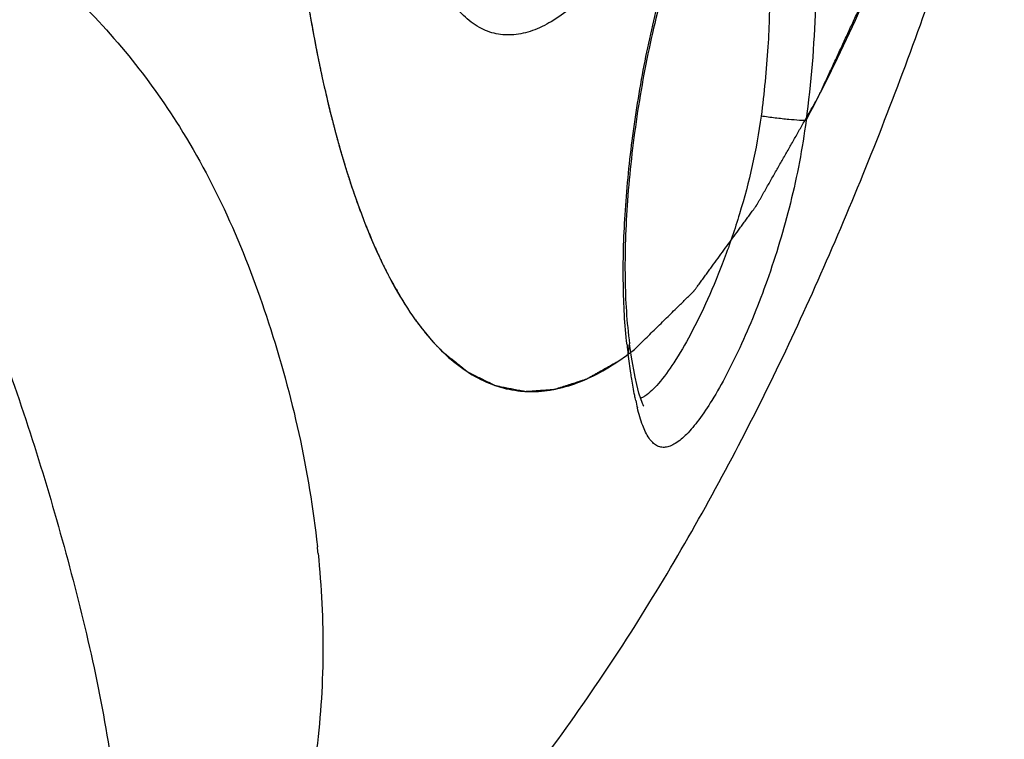
# Model space of a CAD drawing. Units: inches. Extents: x 0 to 160, y 0 to 100.
# Drawn here: x 23 to 24, y 8 to 8 of the extents above; entities that cross this region are included whole.
import ezdxf

# ---------------------------------------------------------------- set-up
doc = ezdxf.new("R2010")
doc.units = ezdxf.units.IN
doc.header["$MEASUREMENT"] = 0
doc.layers.add('03___PRT_ALL_CURVES', color=7, linetype='Continuous')
doc.layers.add('06___PRT_ALL_SURFS', color=7, linetype='Continuous')

msp = doc.modelspace()

# ---------------------------------------------------------------- linework, layer by layer
at = {"color": 7, "linetype": 'Continuous'}
for p, q in [((23.53238497553477, 7.756561515447601), (23.53311608931901, 7.76205242720377)), ((23.53415138605462, 7.755003434837334), (23.53311363972054, 7.762070219298465)), ((23.53604270033404, 7.744296596415978), (23.53415138605462, 7.755003434837334)), ((23.53687469957069, 7.740451903664024), (23.53604270033404, 7.744296596415978)), ((23.53805243396866, 7.735853558349362), (23.53688476587806, 7.740410060329367)), ((23.5399170824173, 7.730459785141164), (23.53805243396866, 7.735853558349362)), ((23.54065489827528, 7.729006809381161), (23.5399170824173, 7.730459785141164)), ((23.54015489055902, 7.729557959809853), (23.54065489827528, 7.729006809381161))]:
    msp.add_line(p, q, dxfattribs=at)
for centre, radius, start, end in [((23.50951557819619, 7.835475721605206), 0.1082425172795263, 223.2124651303068, 225.3897076239025), ((23.75602044411764, 7.787557661955788), 0.2257733016771626, 186.6255240514157, 187.8909897273276), ((23.66874301579512, 7.760233964995194), 0.1353619676771637, 192.0286643790526, 193.718632271797), ((22.84342477459424, 7.597998458936189), 0.5274042664842455, 5.769351674953075, 6.158583327579508)]:
    msp.add_arc(centre, radius, start, end, dxfattribs=at)
for points, knots in [([(23.73151321284215, 8.523451577562327), (23.72214760376002, 8.479558751337635), (23.70205487148789, 8.394636206798594), (23.67256032351972, 8.291537632763237), (23.64700926218094, 8.21434492018804), (23.62756587110627, 8.160903497616772), (23.60755486801983, 8.111188537475272), (23.5871124775783, 8.065727595053858), (23.56634706993711, 8.0251701015072), (23.54543003240153, 7.990223167168068), (23.52462796273241, 7.961694775223322), (23.50662399588575, 7.942970559306076), (23.49219316915307, 7.932661158447871), (23.48209605846452, 7.927713354223187), (23.47212502588965, 7.925342084188259), (23.46235716547173, 7.925801867731451), (23.45304685188123, 7.929363816924223), (23.44445772231458, 7.936000649684019), (23.43666330505832, 7.945596666467708), (23.43231656363761, 7.953270524932549), (23.43022991228347, 7.957521561715538)], [0, 0, 0, 0, 0.1861940792, 0.3619010998, 0.4446769842, 0.5234849476, 0.5977882674, 0.666959318, 0.7302050612000001, 0.7867247240999999, 0.8357342533, 0.8764949614, 0.8937568928, 0.9090784538, 0.9228606504000001, 0.9358367808, 0.9490276934999999, 0.9635554339, 0.980353974, 1, 1, 1, 1]), ([(22.89841753314951, 8.1442079522744), (22.94443145761008, 8.1241224249911), (23.01069841336241, 8.093720976333742), (23.09349175088548, 8.049753320743065), (23.162065005941, 8.00897103795566), (23.22183548629138, 7.965578673184126), (23.26817194563748, 7.915787825471369), (23.28657461966097, 7.890111942101129), (23.29473937030318, 7.877082976109222)], [0, 0, 0, 0, 0.3108325474, 0.4510715877000001, 0.5800626621, 0.8050148789, 0.904807107, 1, 1, 1, 1]), ([(23.62651958655871, 7.88038409529824), (23.63581512299945, 7.897808470825538), (23.65403682628286, 7.935192516211345), (23.68911212361829, 8.018675797746681), (23.71181515133023, 8.085826758904176), (23.72597823520456, 8.13270251466426)], [0, 0, 0, 0, 0.2181626956, 0.4590494643, 1, 1, 1, 1]), ([(22.87976837286234, 8.123394312136469), (22.90854455290511, 8.110510091506939), (22.96155721242096, 8.082906701554265), (23.03040588246469, 8.033673854471516), (23.07620182497587, 7.988211848703457), (23.10526402469688, 7.951075637794446), (23.1294489551062, 7.915083348192155), (23.15486658335405, 7.869356448593379), (23.17998590936597, 7.813441723081695), (23.20154009133395, 7.757346601239504), (23.22054580513733, 7.700982421491489), (23.23686742265701, 7.644185013624764), (23.25085832678334, 7.587203895995543), (23.26100146400742, 7.529964653439919), (23.26478964149166, 7.472605435581926), (23.26002372406649, 7.424973504514554), (23.24910609200353, 7.388344543255215), (23.23686257729489, 7.361598635916806), (23.22026348861411, 7.335997090703557), (23.19123100794852, 7.302810578266389), (23.16367977413731, 7.282243586428621), (23.1436345392319, 7.270379638006915)], [0, 0, 0, 0, 0.09071397630000001, 0.1713783246, 0.2426417311, 0.2754651272, 0.306935284, 0.3673218821, 0.4257139689, 0.4831716740999999, 0.5401637299000001, 0.5968000117, 0.6531517812, 0.7089246192, 0.7638354415999999, 0.8181363753, 0.8455165607999999, 0.8734805374, 0.9024795476, 0.9329820518999999, 1, 1, 1, 1]), ([(23.53175497734239, 7.761508013920746), (23.53051633829884, 7.77214093160498), (23.52929451280644, 7.795110653826185), (23.53033388417654, 7.831256818255014), (23.5340817931926, 7.869949670397062), (23.54034246641342, 7.909014111164169), (23.54875924820018, 7.946265799628662), (23.55885037120035, 7.979611719192206), (23.56862291103127, 8.003893116766875), (23.57706348165695, 8.01977586833388), (23.58138917309381, 8.026413862381077), (23.58358876521626, 8.029343434278843)], [0, 0, 0, 0, 0.1160208331, 0.248799822, 0.3916355689, 0.5370319114, 0.6773280824, 0.805219585, 0.9143274737, 0.9602952432999999, 1, 1, 1, 1]), ([(23.58718150146407, 8.027130555991306), (23.58722331566489, 8.027127493971847), (23.58687936704311, 8.026926104389048), (23.58670390038125, 8.026763306018864), (23.58597489500764, 8.026246108759068), (23.5852041554642, 8.025587466313908), (23.58419459908666, 8.024653665144314), (23.58308309556625, 8.023470872510615), (23.58185652376389, 8.022025072400965), (23.58000816240903, 8.019646947991049), (23.57755067720038, 8.016090588050673), (23.5745508427278, 8.011136044168296), (23.57145372456282, 8.00537104303882), (23.56830460088142, 7.998862635959512), (23.56515013952296, 7.991662657471778), (23.56085925572435, 7.980901053042061), (23.55571862288954, 7.96610129444386), (23.55009774449147, 7.946937596841479), (23.54499793965689, 7.926322230455725), (23.54053839254695, 7.904693586200182), (23.53681587639741, 7.882498311475018), (23.533904573748, 7.860189961479108), (23.53125188775149, 7.831571185286947), (23.53008414197186, 7.798846153609219), (23.53152888855922, 7.773494497853306), (23.53311276441283, 7.762076610467801)], [0, 0, 0, 0, 0.0004557926, 0.0021164851, 0.004919485, 0.0088038336, 0.0137215504, 0.0196381613, 0.0265148845, 0.0343010621, 0.0523847518, 0.0734648477, 0.0972388106, 0.1235023578, 0.1520472324, 0.1826761073, 0.2494331726, 0.3222764134, 0.3997171998, 0.4802399651, 0.5622966983, 0.6443247392, 0.7247613633, 0.8746839367, 1, 1, 1, 1]), ([(23.60047778009059, 8.005726410188316), (23.60155242195262, 8.002264707195963), (23.60340896551926, 7.99466531195182), (23.60617124264965, 7.977230481372743), (23.60763510814897, 7.951833702955327), (23.60669339092485, 7.918362891404712), (23.60434711560239, 7.894829779999299), (23.60273753231078, 7.882674991369157)], [0, 0, 0, 0, 0.08783560060000001, 0.1891942846, 0.4274616563, 0.7028852241, 1, 1, 1, 1]), ([(23.62954838481048, 7.99138572047147), (23.63048810127904, 7.983384932419966), (23.63165934417677, 7.966296925825617), (23.6316570809565, 7.929192001699874), (23.62914303068439, 7.900195066825717), (23.62651958655871, 7.88038409529824)], [0, 0, 0, 0, 0.2172001011, 0.4611935077000001, 1, 1, 1, 1]), ([(23.35940431594437, 7.964519986550357), (23.36268727309445, 7.941612743967625), (23.37017850907498, 7.899252488542032), (23.38589464265689, 7.841830628936322), (23.40495956646075, 7.796019016889176), (23.42157261235818, 7.770993833298661), (23.4306263011965, 7.761361454947718)], [0, 0, 0, 0, 0.3186358485, 0.5916576494, 0.8179804518000001, 1, 1, 1, 1]), ([(23.62651958233411, 7.880384052680228), (23.62463918850764, 7.865647405188128), (23.61908951804318, 7.836957365089319), (23.60693921950016, 7.796721758439588), (23.59286231722828, 7.761797744920358), (23.58027636432664, 7.737296235735329), (23.57031612179136, 7.722269101424416), (23.56392288788967, 7.7144913108136), (23.55868237294882, 7.709862593668248), (23.55471715474752, 7.707808799833828), (23.55209279976381, 7.70712319555011), (23.54959138653132, 7.707214869420085), (23.54726930113767, 7.708112409309678), (23.5451719117834, 7.709767185341178), (23.54243646143252, 7.713176075802465), (23.5395998074525, 7.719395814876833), (23.53802084278752, 7.724949198333405), (23.53724264753939, 7.728132322632945)], [0, 0, 0, 0, 0.2017931639, 0.3958686773, 0.5700971213, 0.7126905509, 0.769107421, 0.8146148578, 0.8492893351999999, 0.8630359301999999, 0.8749251495999999, 0.8857323498, 0.8964700070999999, 0.9081627878, 0.9216062201, 0.9554897809999999, 1, 1, 1, 1]), ([(23.60273753231078, 7.882674991369157), (23.60041267212611, 7.865130645015114), (23.59456692670821, 7.83955371050294), (23.58367859816528, 7.807510362377315), (23.57491961700336, 7.786202931747056), (23.56598544566143, 7.767818759503342), (23.55735307665756, 7.752856192672397), (23.54943797711414, 7.741778509046043), (23.54387254227524, 7.736111768830114), (23.54114518217258, 7.734324633006935)], [0, 0, 0, 0, 0.3256972033, 0.4800487703, 0.6226975032000001, 0.7493137337000001, 0.8560563067, 0.9399916824, 1, 1, 1, 1]), ([(23.62651958233047, 7.88038405267659), (23.62538406635369, 7.880284035148605), (23.62232638722773, 7.880445354290231), (23.61690770834204, 7.880867402101529), (23.61011657992523, 7.88164449868006), (23.60523809540948, 7.882303554381423), (23.60273753233807, 7.882674991519224)], [0, 0, 0, 0, 0.1430100389, 0.3823391112, 0.6828446353000001, 1, 1, 1, 1]), ([(23.29473937030318, 7.877082976109222), (23.30476160839382, 7.861089909696119), (23.32255206914917, 7.827201208423929), (23.35027514270016, 7.753605931734882), (23.36344509057446, 7.694803408573961), (23.36778527099952, 7.654578756916152)], [0, 0, 0, 0, 0.240200112, 0.4851061528, 1, 1, 1, 1]), ([(23.43349892064518, 7.758417884093859), (23.44002925143715, 7.751978914959608), (23.45098338559066, 7.743711063503241), (23.46758362109787, 7.737865510432556), (23.48012991828702, 7.736302244813913), (23.49301503969647, 7.737449656010966), (23.50615428009834, 7.741266196837813), (23.51949688929537, 7.747679031412616), (23.52807285569244, 7.753359862101632), (23.53238497507456, 7.756561521286557)], [0, 0, 0, 0, 0.251503384, 0.3664177605, 0.479512142, 0.595497462, 0.7187312826000001, 0.8527122064, 1, 1, 1, 1]), ([(23.53426513103906, 7.743380961664542), (23.53409826386971, 7.744423418247123), (23.53341899627932, 7.748809285266788), (23.53281712789769, 7.753206867322177), (23.53238497553477, 7.756561515447601)], [0, 0, 0, 0, 0.237878435, 1, 1, 1, 1]), ([(23.53635312821618, 7.732024392853845), (23.53616402394866, 7.732908167668455), (23.53539085859822, 7.736679099633392), (23.53473068608648, 7.740472534959252), (23.53426513103906, 7.743380961664542)], [0, 0, 0, 0, 0.234794897, 1, 1, 1, 1]), ([(23.54114518217258, 7.734324633006935), (23.54097085261739, 7.73421040144828), (23.54030184042105, 7.733787192314111), (23.53960375746803, 7.733408568888507), (23.53907337859047, 7.733165901947785)], [0, 0, 0, 0, 0.2632655245, 1, 1, 1, 1]), ([(23.36815753960647, 7.651015301825709), (23.36994172836941, 7.633355481050302), (23.3717399525037, 7.597541154676463), (23.36811829025984, 7.543473328762474), (23.35694460420811, 7.489548856002756), (23.33724902688547, 7.437125367215657), (23.30880847753153, 7.387476475464126), (23.27154742061404, 7.341822324443882), (23.22571827890144, 7.3011514400973), (23.19069122677567, 7.2784589552152), (23.17207799069249, 7.268114614987525)], [0, 0, 0, 0, 0.1163313356, 0.2344948113, 0.3542338554, 0.4759428323, 0.5999815696, 0.7275864289, 0.8604359118000001, 1, 1, 1, 1])]:
    msp.add_open_spline(points, degree=3, knots=knots, dxfattribs=at)
at = {"layer": '03___PRT_ALL_CURVES', "color": 4, "linetype": 'Continuous'}
for p, q in [((23.36976870204282, 7.905768552468061), (23.37055543534254, 7.902138744168468)), ((23.38548197977954, 7.84670172421599), (23.38589232483056, 7.845461436621434)), ((23.41141873178341, 7.787428487774804), (23.41160212180304, 7.787120487797864)), ((23.53375129867683, 7.757588040778927), (23.5350341525743, 7.758573746448263)), ((23.53503415262159, 7.758573746487372), (23.53564651201188, 7.759051714983315))]:
    msp.add_line(p, q, dxfattribs=at)
for points, knots in [([(23.53564651201916, 7.7590517149915), (23.53762478010569, 7.760993758113244), (23.54158131627966, 7.764877844353094), (23.54652698649963, 7.769732952156545), (23.55048352267269, 7.773617038392757), (23.55345092480249, 7.776530103089925), (23.55641832692865, 7.779443167715243), (23.558891162055, 7.781870721797958), (23.56086943010607, 7.7838127645459), (23.5623531312792, 7.785269298019074), (23.56358954849995, 7.786483071428364), (23.56457868322443, 7.787454100215172), (23.56532053167732, 7.788182344309888), (23.56593874696475, 7.788789301857349), (23.56643330070412, 7.789274671719312), (23.56674243889367, 7.789578474585568), (23.56698965302687, 7.789820493834185), (23.56714438184619, 7.789974090128879), (23.56725225114107, 7.790076929373271), (23.5673145805392, 7.790143014081394), (23.56737950805902, 7.790236667341986), (23.56745977940929, 7.790344310869358), (23.56765316155881, 7.790610410936523), (23.56794292779497, 7.791006303601051), (23.56832945823564, 7.791536022290046), (23.56871594174365, 7.792065242959751), (23.56923126945614, 7.792771044234968), (23.57013308533053, 7.794006115522706), (23.57142139770414, 7.79577054540502), (23.57296737084627, 7.797887843113557), (23.57451334444497, 7.800005145687891), (23.57605931792088, 7.802122446959828), (23.57812061593242, 7.804945515774733), (23.5806972384332, 7.808474351640569), (23.58378918544051, 7.812708954747421), (23.58688113244418, 7.81694355784154), (23.5894577549486, 7.820472393723747), (23.59151905295286, 7.823295462510458), (23.59306502645606, 7.825412763873345), (23.59461099995653, 7.827530066109347), (23.5961569734761, 7.829647365077534), (23.59744528466919, 7.831411791046293), (23.59834710265361, 7.832646869314402), (23.59886242698005, 7.833352659408291), (23.5992489208854, 7.833881914408693), (23.59963541227509, 7.834411504152257), (23.59992528787345, 7.834807757908919), (23.60011852729505, 7.835073386727771), (23.60021516660592, 7.835203594687727), (23.60031172972023, 7.835343936518683), (23.60044011798774, 7.835579277750611), (23.6006007274643, 7.835856944270262), (23.60085763324761, 7.836310437270612), (23.60117878923185, 7.836874144329585), (23.60169262552765, 7.83777784129822), (23.60233492545623, 7.838906856715283), (23.60310568342058, 7.840261934518338), (23.60413336138546, 7.842068614345834), (23.60541795860965, 7.844326995203545), (23.60695947538144, 7.847037038931802), (23.60901483103473, 7.850650435215783), (23.6115840256177, 7.855167178979599), (23.614667059114, 7.860587272180481), (23.61775009261029, 7.866007365180366), (23.62083312610204, 7.871427458302122), (23.62340232069229, 7.875944202321506), (23.62545767633466, 7.87955759807798), (23.6269991931492, 7.88226764342059), (23.62854070964178, 7.884977694388425), (23.62982530773181, 7.887236052676116), (23.63085298393318, 7.889042778542233), (23.63149528672849, 7.89017189287685), (23.63200911712531, 7.891075388931739), (23.63239452233458, 7.891752450813755), (23.63271559024426, 7.892318450998999), (23.63294054010632, 7.892711154101079), (23.63306876696853, 7.892941016192225), (23.63316582705531, 7.893098030955542), (23.63325948533813, 7.893313842782362), (23.63338554964113, 7.893581082810186), (23.6336056093148, 7.894058308419943), (23.63392026931044, 7.894735063534853), (23.6342977375941, 7.895549308015205), (23.63480107184634, 7.896634220444383), (23.63543022486985, 7.897990616711894), (23.63643687797205, 7.900160707805725), (23.63769519151148, 7.902873370723199), (23.63920516897971, 7.906128545203927), (23.64071514612144, 7.909383725302604), (23.64272844908621, 7.913723963475121), (23.64524507775943, 7.919149261853335), (23.64826503217657, 7.925659619664174), (23.65128498661008, 7.932169977396796), (23.65430494097629, 7.938680335680573), (23.65732489559443, 7.945190691833403), (23.65984152365374, 7.950615995271136), (23.66160316484249, 7.954413694656495), (23.66260981453135, 7.956583828920401), (23.66336480861784, 7.95821137234131), (23.6639939486374, 7.959567840983681), (23.6644973093623, 7.960652606640423), (23.66481179890954, 7.961331517089519), (23.665063644539, 7.961872511172686), (23.66522046853126, 7.962215502203861), (23.66534725509402, 7.962478741250806), (23.66546919579898, 7.962782699617009), (23.66568034093299, 7.963333542617391), (23.66598315135045, 7.964110591849447), (23.66646699164514, 7.965359386069821), (23.66707201675555, 7.966918490345478), (23.66803993132609, 7.969414112672411), (23.66924986763362, 7.972533278447798), (23.67070177275556, 7.976276432384537), (23.67263765269647, 7.981267250152513), (23.6750575004132, 7.987505790951644), (23.67796131862153, 7.994992031904502), (23.68086513655882, 8.002478275144739), (23.683768954638, 8.009964517239013), (23.68667277242068, 8.01745076162885), (23.68909262143708, 8.023689291924228), (23.69102849872408, 8.0286801310817), (23.69248041194871, 8.032423219703986), (23.69369032290953, 8.035542589825553), (23.69465828919303, 8.03803779524739), (23.69526318269683, 8.039597960526834), (23.69574729314147, 8.040844576881199), (23.69604941577174, 8.041627170825876), (23.69626179624785, 8.042168054869279), (23.69638175678367, 8.04248797679017), (23.69649644429475, 8.042848754636424), (23.69664160916156, 8.043285737951436), (23.69687286396012, 8.04399272895941), (23.69716227793717, 8.044873790924129), (23.6976251472158, 8.046284986132804), (23.69820380005851, 8.048048466853714), (23.69889815511826, 8.050164863404888), (23.69982397175201, 8.052986648845462), (23.70144414625585, 8.057924809062087), (23.70375868366474, 8.064979304994694), (23.70653612753151, 8.073444708117194), (23.7093135716693, 8.081910109093286), (23.71209101573615, 8.090375510645089), (23.7157942745159, 8.10166271251498), (23.72042334798036, 8.11577171491669), (23.72412660675556, 8.127058916818413), (23.72597823614134, 8.132702517774732)], [0, 0, 0, 0, 0.03125, 0.0625, 0.078125, 0.09375, 0.109375, 0.125, 0.1328125, 0.140625, 0.1484375, 0.15234375, 0.15625, 0.16015625, 0.162109375, 0.1640625, 0.1650390625, 0.166015625, 0.1665039062, 0.1667480469, 0.1669921875, 0.1674804688, 0.16796875, 0.169921875, 0.171875, 0.173828125, 0.17578125, 0.1796875, 0.1875, 0.1953125, 0.203125, 0.2109375, 0.21875, 0.234375, 0.25, 0.265625, 0.28125, 0.2890625, 0.296875, 0.3046875, 0.3125, 0.3203125, 0.32421875, 0.326171875, 0.328125, 0.330078125, 0.33203125, 0.3325195312, 0.3330078125, 0.3334960938, 0.333984375, 0.3349609375, 0.3359375, 0.337890625, 0.33984375, 0.34375, 0.34765625, 0.3515625, 0.359375, 0.3671875, 0.375, 0.390625, 0.40625, 0.421875, 0.4375, 0.453125, 0.4609375, 0.46875, 0.4765625, 0.484375, 0.48828125, 0.4921875, 0.494140625, 0.49609375, 0.498046875, 0.4990234375, 0.4995117188, 0.5, 0.5004882812, 0.5009765625, 0.501953125, 0.50390625, 0.505859375, 0.5078125, 0.51171875, 0.515625, 0.5234375, 0.53125, 0.5390625, 0.546875, 0.5625, 0.578125, 0.59375, 0.609375, 0.625, 0.640625, 0.6484375, 0.65234375, 0.65625, 0.66015625, 0.662109375, 0.6640625, 0.6650390625, 0.666015625, 0.6665039062, 0.6669921875, 0.66796875, 0.669921875, 0.671875, 0.67578125, 0.6796875, 0.6875, 0.6953125, 0.703125, 0.71875, 0.734375, 0.75, 0.765625, 0.78125, 0.796875, 0.8046875, 0.8125, 0.8203125, 0.82421875, 0.828125, 0.830078125, 0.83203125, 0.8330078125, 0.8334960938, 0.833984375, 0.8349609375, 0.8359375, 0.837890625, 0.83984375, 0.84375, 0.84765625, 0.8515625, 0.859375, 0.875, 0.890625, 0.90625, 0.921875, 0.9375, 0.96875, 1, 1, 1, 1]), ([(23.35875608717717, 7.969112746711716), (23.35886149249538, 7.968369036494977), (23.35901959877967, 7.96725348111292), (23.35920406205125, 7.965951965030825), (23.35930946114578, 7.96520829127482), (23.35938853422769, 7.964650396747373), (23.35946751652293, 7.964093034196111), (23.35952700777918, 7.963673520754554), (23.35956627276366, 7.963396164766408), (23.35958322222788, 7.963277148018705), (23.35959540764972, 7.96318998686499), (23.35961261843633, 7.96307337812911), (23.3596450722159, 7.962855630805706), (23.35969021650337, 7.962551701743422), (23.35976312830255, 7.962061426196186), (23.35985403404695, 7.961449945447811), (23.35999961897571, 7.960470826771115), (23.36018151810251, 7.959247094775009), (23.36039998723183, 7.957778942101385), (23.36061782689714, 7.95630922038842), (23.36083799423224, 7.954845449113662), (23.36114279527166, 7.95292256799118), (23.36144393201513, 7.95099027510102), (23.36174762819311, 7.949064607089412), (23.36197138632608, 7.947609893207726), (23.36220992073569, 7.946193718377316), (23.36252261654656, 7.944291522814154), (23.36283786022042, 7.94239602386503), (23.36314947285402, 7.940490906920303), (23.36339152759021, 7.939084226577933), (23.3636358855899, 7.937683650805837), (23.36387961968077, 7.936281461904827), (23.36408289173207, 7.935113261116811), (23.36424543658606, 7.934178811132796), (23.36434712892853, 7.933594358298677), (23.36442825666083, 7.933127780199783), (23.3644794759409, 7.932833919262947), (23.36451429856672, 7.932632725530738), (23.36453581008274, 7.932510702987628), (23.36456339647222, 7.932362108994738), (23.36459580303901, 7.93218544873568), (23.36467528779096, 7.931753989023008), (23.36479379712611, 7.931109939073821), (23.36495221983088, 7.930249411337599), (23.36511053278693, 7.929389363620857), (23.36532165502351, 7.928242465849024), (23.36569110099182, 7.926235473263176), (23.3660077751135, 7.924515166979717), (23.36621888983038, 7.923368302108855)], [0, 0, 0, 0, 0.0625, 0.09375, 0.109375, 0.125, 0.140625, 0.15625, 0.16015625, 0.1640625, 0.166015625, 0.16796875, 0.171875, 0.1796875, 0.1875, 0.203125, 0.21875, 0.25, 0.28125, 0.3125, 0.34375, 0.375, 0.4375, 0.46875, 0.5, 0.53125, 0.5625, 0.625, 0.65625, 0.6875, 0.71875, 0.75, 0.78125, 0.796875, 0.8125, 0.8203125, 0.828125, 0.83203125, 0.833984375, 0.8359375, 0.83984375, 0.84375, 0.859375, 0.875, 0.890625, 0.90625, 0.9375, 1, 1, 1, 1]), ([(23.36621888989313, 7.923368301770523), (23.36626215967291, 7.92314180395212), (23.36632706247175, 7.922802066676439), (23.36640278895604, 7.92240567343967), (23.36644605186549, 7.922179210274834), (23.36647852527105, 7.922009230593602), (23.3665108984803, 7.921839756506841), (23.36653545931105, 7.921711233384912), (23.3665513962994, 7.921627755900289), (23.36655868684258, 7.921589693054074), (23.36656300265324, 7.921566895668064), (23.36657286485817, 7.921516111164664), (23.36659270070479, 7.921414234805951), (23.36661969308599, 7.921275481699439), (23.3666636322757, 7.921049685282441), (23.36671829909457, 7.920768737420502), (23.36680590913758, 7.920318498707701), (23.36691537685758, 7.919755925684029), (23.36702484499958, 7.919193353849067), (23.36711245436592, 7.918743113243607), (23.36716712288191, 7.918462170112861), (23.36721105859007, 7.918236363991554), (23.36723805983431, 7.918097635586008), (23.36725787976386, 7.917995714864873), (23.36726776748375, 7.917945001471224), (23.36727223918089, 7.917922638530825), (23.36727968001898, 7.917884994546029), (23.36729601439376, 7.917802624558561), (23.36732115591687, 7.917675719699645), (23.36735431212193, 7.917508428101854), (23.36738756636962, 7.917340623373519), (23.36743187024032, 7.917117067262978), (23.36747618877573, 7.91689343623554), (23.36752048966511, 7.916669892314047), (23.36754820961389, 7.916530022034266), (23.3675703134447, 7.916418476818279), (23.36758708856243, 7.9163338580897), (23.36760044040122, 7.916266395608972), (23.36761252907465, 7.916205578034777), (23.36761775042098, 7.916178675743566), (23.36763764880263, 7.916080353691967), (23.36765905309468, 7.915974205471201), (23.36768756747253, 7.915832960735742), (23.36772103179075, 7.91566713070776), (23.3677659139764, 7.915444744680343), (23.3678219258579, 7.915167197920226), (23.36791160010645, 7.914722892806338), (23.36802364205843, 7.91416749555853), (23.3681582536453, 7.913501440424142), (23.36829230164105, 7.912833724400542), (23.36847382311745, 7.911951732353799), (23.36870190425972, 7.910849883069631), (23.36890600259423, 7.909864191475634), (23.36904343632679, 7.90919678875477), (23.36913193243683, 7.908776599022957), (23.36928529468125, 7.908053224412896), (23.36950517620855, 7.907013538727796), (23.36968083987333, 7.906183708164889), (23.36976870190094, 7.905768553136539)], [0, 0, 0, 0, 0.0625, 0.09375, 0.109375, 0.125, 0.140625, 0.15625, 0.16015625, 0.1640625, 0.166015625, 0.16796875, 0.171875, 0.1796875, 0.1875, 0.203125, 0.21875, 0.25, 0.28125, 0.296875, 0.3125, 0.3203125, 0.328125, 0.33203125, 0.333984375, 0.3359375, 0.33984375, 0.34375, 0.359375, 0.375, 0.390625, 0.40625, 0.4375, 0.453125, 0.46875, 0.4765625, 0.484375, 0.4921875, 0.49609375, 0.5, 0.50390625, 0.5078125, 0.515625, 0.5234375, 0.53125, 0.546875, 0.5625, 0.59375, 0.625, 0.65625, 0.6875, 0.75, 0.8125, 0.828125, 0.84375, 0.875, 0.9375, 1, 1, 1, 1]), ([(23.37055543533435, 7.902138744212124), (23.37079587255059, 7.901075036656465), (23.37115652134227, 7.899479496645171), (23.37163741454671, 7.897352024695891), (23.37193791415368, 7.896022532357591), (23.37217844755898, 7.894958533495327), (23.37231347311419, 7.8943608654358), (23.3724039267324, 7.89396109784181), (23.37244837188129, 7.893763581381307), (23.37249585634228, 7.893556860023153), (23.37257363061755, 7.893237432652739), (23.37266589687781, 7.892853145274302), (23.37281628973207, 7.892229903507058), (23.37300333585037, 7.891453728680489), (23.37330312364494, 7.890210197625009), (23.37367778313794, 7.888656659258658), (23.37412696472049, 7.886790688050013), (23.37450274905925, 7.885240295337525), (23.37480006219241, 7.88398984384591), (23.37510945959795, 7.882776275002897), (23.37565647059793, 7.880669507692318), (23.37627958113782, 7.878255564400632), (23.37682460516109, 7.87614268506556), (23.37713740881438, 7.874939593983498), (23.37736798396847, 7.874024664042253), (23.37761398880659, 7.873158046341331), (23.37793662483793, 7.871985741636735), (23.37850362345281, 7.869941667117445), (23.37915137497995, 7.867604879794698), (23.37971642009026, 7.865554575334016), (23.38004240498751, 7.864392950526479), (23.38038021029544, 7.863269257990822), (23.38079831048046, 7.861851568081391), (23.38147023121994, 7.859591074810368), (23.38213768991292, 7.857325555613414), (23.38281631442143, 7.855069256255291), (23.38353348075154, 7.852842811510953), (23.38441662652323, 7.850049443955385), (23.38512720017272, 7.847817892502889), (23.38548197986594, 7.846701723952236)], [0, 0, 0, 0, 0.0625, 0.09375, 0.125, 0.140625, 0.15625, 0.16015625, 0.1640625, 0.16796875, 0.171875, 0.1796875, 0.1875, 0.203125, 0.21875, 0.25, 0.28125, 0.3125, 0.328125, 0.34375, 0.375, 0.4375, 0.46875, 0.484375, 0.5, 0.515625, 0.53125, 0.5625, 0.625, 0.65625, 0.671875, 0.6875, 0.71875, 0.75, 0.8125, 0.84375, 0.875, 0.9375, 1, 1, 1, 1]), ([(23.38589232483056, 7.845461436625072), (23.38631399297967, 7.844243186519151), (23.38694653385366, 7.842415758400847), (23.38778976709793, 7.839979399404427), (23.38831710994029, 7.838456233727328), (23.38873824990125, 7.837238707357272), (23.3890031371254, 7.836475458605008), (23.38918520183844, 7.835945783392589), (23.38929449012605, 7.835635916424025), (23.38942355743322, 7.835298948101325), (23.38957813090539, 7.834887000652515), (23.38995467255856, 7.833890706494884), (23.39051713313322, 7.832399414018681), (23.39126849343276, 7.83040947120341), (23.3920192196608, 7.828419022428051), (23.39264576102298, 7.826763295688096), (23.39308265142856, 7.825598249121384), (23.39333491688532, 7.824941964656745), (23.39359702030717, 7.824321302758534), (23.39392128470055, 7.823533291160373), (23.39470230820072, 7.82165216418386), (23.39561237005066, 7.819453392109125), (23.39652338826338, 7.817258153597749), (23.39697814216899, 7.816157708361487), (23.39723915954684, 7.815533222255425), (23.39743166434229, 7.815052645865279), (23.39763662309062, 7.814618746853256), (23.39790555712145, 7.814023932365188), (23.39837821792909, 7.81299060216449), (23.39932203212149, 7.810918282944357), (23.40026678585829, 7.808849535999315), (23.40107563819649, 7.807072711464087), (23.40141377356278, 7.80633668827474), (23.40168170297576, 7.805737862124687), (23.40195905705852, 7.805175610085342), (23.4024488036018, 7.804208665073446), (23.40314617054329, 7.802818418018859), (23.40398390721631, 7.80115397920369), (23.40482169207436, 7.799488345054186), (23.4054492138973, 7.798239812199853), (23.40586890809456, 7.797406675912924), (23.40607633483407, 7.796991438948197), (23.40629317375144, 7.796571033475146), (23.40662707788553, 7.795985902821911), (23.40702912352364, 7.795262909097318), (23.40768096636995, 7.794101413778179), (23.40849283434974, 7.792651156439632), (23.40979347116146, 7.790329839825489), (23.41076857796062, 7.788589055963229), (23.41141873156241, 7.787428488144968)], [0, 0, 0, 0, 0.0625, 0.09375, 0.125, 0.140625, 0.15625, 0.1640625, 0.16796875, 0.171875, 0.1796875, 0.1875, 0.21875, 0.25, 0.28125, 0.3125, 0.328125, 0.3359375, 0.34375, 0.359375, 0.375, 0.4375, 0.46875, 0.484375, 0.4921875, 0.5, 0.5078125, 0.515625, 0.53125, 0.5625, 0.625, 0.640625, 0.65625, 0.6640625, 0.671875, 0.6875, 0.71875, 0.75, 0.78125, 0.8125, 0.8203125, 0.828125, 0.8359375, 0.84375, 0.859375, 0.875, 0.90625, 0.9375, 1, 1, 1, 1]), ([(23.4116021217985, 7.78712048780605), (23.41189706209818, 7.786629439388406), (23.41248730796062, 7.785648826230926), (23.41322885357451, 7.784439063545932), (23.41375127246076, 7.783605892086115), (23.41404959516487, 7.783129740251269), (23.41423713585002, 7.782834904589862), (23.41438625849943, 7.782599480416565), (23.41448119040498, 7.782449849802532), (23.4145442082515, 7.782350241235207), (23.41458558706628, 7.782285270010533), (23.41464718893323, 7.78218995985705), (23.41471726691336, 7.782081210180394), (23.41483326141289, 7.781901405270645), (23.41497692896857, 7.781678637771137), (23.4152075412355, 7.781321093345895), (23.41538033299614, 7.781053186223716), (23.41549556471247, 7.780874525652933)], [0, 0, 0, 0, 0.25, 0.5, 0.625, 0.6875, 0.75, 0.78125, 0.8125, 0.828125, 0.8359375, 0.84375, 0.859375, 0.875, 0.90625, 0.9375, 1, 1, 1, 1]), ([(23.41549556467336, 7.780874525707503), (23.41579933961359, 7.780421272750999), (23.416255042134, 7.779741350936519), (23.41686248504695, 7.778834958050055), (23.41724247112208, 7.77826810929443), (23.41754569788984, 7.777815435589645), (23.41773695272397, 7.7775306778735), (23.41786734779518, 7.777335028278202), (23.41794730922786, 7.777217469554188), (23.41804779794049, 7.777078219912681), (23.41816639240889, 7.776911571428599), (23.41845679491664, 7.77650551757003), (23.4188899590624, 7.775898936444236), (23.41946897097998, 7.7750890250895), (23.42004734850408, 7.774278327188284), (23.42053022798038, 7.773606314530724), (23.42091469306681, 7.773060532255357), (23.42130579357101, 7.772544583436201), (23.42199327253522, 7.771655412317585), (23.4227778397678, 7.77063418358145), (23.42346423092451, 7.769740081196204), (23.42385719624392, 7.769232585979324), (23.42414972488197, 7.768841853908697), (23.42445066401135, 7.768489854250646), (23.4248489888657, 7.76800704133754), (23.42554735746464, 7.767168095680489), (23.42634535998761, 7.766208756030636), (23.42704266125995, 7.765364786506751), (23.42744281581119, 7.764890585936399), (23.42805254716924, 7.764223721955631), (23.42896181033458, 7.763203454825515), (23.4298781596851, 7.762196417018885), (23.43048080485434, 7.76151632371554), (23.43090143061428, 7.761080341180303), (23.43164661149942, 7.760325683408581), (23.43270637362158, 7.759243226314055), (23.43355564068835, 7.758378593841798), (23.43398009205131, 7.757946110952133)], [0, 0, 0, 0, 0.0625, 0.09375, 0.125, 0.140625, 0.15625, 0.1640625, 0.16796875, 0.171875, 0.1796875, 0.1875, 0.21875, 0.25, 0.28125, 0.3125, 0.328125, 0.34375, 0.375, 0.4375, 0.46875, 0.484375, 0.5, 0.515625, 0.53125, 0.5625, 0.625, 0.65625, 0.671875, 0.6875, 0.75, 0.8125, 0.828125, 0.84375, 0.875, 0.9375, 1, 1, 1, 1]), ([(23.43398009135373, 7.757946111633345), (23.43568695831047, 7.756574982223782), (23.43824725914575, 7.754518290298137), (23.44123427539373, 7.752118808715267), (23.44294114381475, 7.750747687341999), (23.44422128953894, 7.749719315629108), (23.44528809544838, 7.748862436904773), (23.44614150024401, 7.748176714778737), (23.44667496916529, 7.747748637467765), (23.44710153606658, 7.747405032763226), (23.44736861550402, 7.747192887451519), (23.44755461890483, 7.747039159707555), (23.44766239637804, 7.746959491900697), (23.44777578521254, 7.74691062125882), (23.44791560326732, 7.746839006353611), (23.44825274519255, 7.746675794456195), (23.44875779505466, 7.746427337684025), (23.44943157383088, 7.746098141841202), (23.45010525123209, 7.745768389636822), (23.45100352314941, 7.745328914152623), (23.45257548232232, 7.74455974106192), (23.45482114857052, 7.743460974337239), (23.45706680543637, 7.74236217301447), (23.4586387777442, 7.741593048365274), (23.45953702901508, 7.741153496754549), (23.46021076975532, 7.740823978112957), (23.46088431066866, 7.740493905117063), (23.46139002660559, 7.740247904629058), (23.46172629925942, 7.740081487109336), (23.46186770941742, 7.740015743397151), (23.46197781294879, 7.739954757534605), (23.46209897761375, 7.739924457704063), (23.46231615504686, 7.73988569045602), (23.46262372711382, 7.739822869853441), (23.4631173409168, 7.739726514042076), (23.46373384508271, 7.739604645865683), (23.4647205385115, 7.739410452337751), (23.46595380690152, 7.739167437432542), (23.46743377114919, 7.738875936601715), (23.4689137240982, 7.738584404329657), (23.47039368006673, 7.738292880758735), (23.47187363526311, 7.738001353833596), (23.47335359051587, 7.737709831616911), (23.4745868870111, 7.737466883542282), (23.4755735231017, 7.737272553676547), (23.47619017320423, 7.737151032467835), (23.47668348744875, 7.737053964459363), (23.47705348911015, 7.736980755593748), (23.47736177300769, 7.736921045672233), (23.47757767146388, 7.736876702491344), (23.47770088629542, 7.736855339266612), (23.47779373607474, 7.73682811713249), (23.47788490908599, 7.736843705990822), (23.4780070579761, 7.736849558179955), (23.47822054602759, 7.736866757054003), (23.4785256714292, 7.736887689392887), (23.4788917609246, 7.736914365156252), (23.47937990155853, 7.736949389026876), (23.47999007005521, 7.736993355070325), (23.48096634372425, 7.737063596660363), (23.4821866844247, 7.737151434400829), (23.48365109381095, 7.73725682419942), (23.4851155032363, 7.737362218766492), (23.48657991195225, 7.737467609742879), (23.48804432346853, 7.737573010309887), (23.48950872450015, 7.737678376101456), (23.49072909130311, 7.737766288861593), (23.49170531172032, 7.737836377420052), (23.49231561573626, 7.737880732916409), (23.49280347819669, 7.73791495737666), (23.49310926098835, 7.737939222436097), (23.49332156784996, 7.737950446562053), (23.49344561016161, 7.737965874632636), (23.49357991278677, 7.738015254908959), (23.49374428405528, 7.738065375247487), (23.49414166153085, 7.738195215510558), (23.49473651540913, 7.738385964191792), (23.49553034683024, 7.738642588683859), (23.49632399289723, 7.738898599821795), (23.49738225231496, 7.739240162014966), (23.49923417610964, 7.739837795534612), (23.50187979777158, 7.740691614995256), (23.50452541197203, 7.741545396368991), (23.50637734621225, 7.742143083211403), (23.50743558921633, 7.742484561609189), (23.50822928564932, 7.742740829837629), (23.50902292791281, 7.742996488813759), (23.50961831149172, 7.743189941235386), (23.5100149976731, 7.743316252924586), (23.51018063506282, 7.743372835947838), (23.5103123250353, 7.743408880456144), (23.51044701358998, 7.743478650089372), (23.51068411177104, 7.74361641643597), (23.51102209655502, 7.74380504995176), (23.51156327843248, 7.74411143245149), (23.51223961668867, 7.74449284618774), (23.51332183563747, 7.745103982506834), (23.51467458264935, 7.745867602927746), (23.51629789048431, 7.746784075829481), (23.51846229694067, 7.748005994845215), (23.52116780637763, 7.749533409018539), (23.52441441711809, 7.751366299389218), (23.52657882438572, 7.752588227566292), (23.52766102800771, 7.753199191498851)], [0, 0, 0, 0, 0.0625, 0.09375, 0.109375, 0.125, 0.140625, 0.1484375, 0.15625, 0.16015625, 0.1640625, 0.166015625, 0.1669921875, 0.16796875, 0.169921875, 0.171875, 0.1796875, 0.1875, 0.1953125, 0.203125, 0.21875, 0.25, 0.28125, 0.296875, 0.3046875, 0.3125, 0.3203125, 0.328125, 0.330078125, 0.33203125, 0.3330078125, 0.333984375, 0.3359375, 0.33984375, 0.34375, 0.3515625, 0.359375, 0.375, 0.390625, 0.40625, 0.421875, 0.4375, 0.453125, 0.46875, 0.4765625, 0.484375, 0.48828125, 0.4921875, 0.49609375, 0.498046875, 0.4990234375, 0.5, 0.5009765625, 0.501953125, 0.50390625, 0.5078125, 0.51171875, 0.515625, 0.5234375, 0.53125, 0.546875, 0.5625, 0.578125, 0.59375, 0.609375, 0.625, 0.640625, 0.6484375, 0.65625, 0.66015625, 0.6640625, 0.666015625, 0.6669921875, 0.66796875, 0.669921875, 0.671875, 0.6796875, 0.6875, 0.6953125, 0.703125, 0.71875, 0.75, 0.78125, 0.796875, 0.8046875, 0.8125, 0.8203125, 0.828125, 0.830078125, 0.83203125, 0.8330078125, 0.833984375, 0.8359375, 0.83984375, 0.84375, 0.8515625, 0.859375, 0.875, 0.890625, 0.90625, 0.9375, 0.96875, 1, 1, 1, 1]), ([(23.52766102689722, 7.753199190743061), (23.52787042057818, 7.753342914408194), (23.52828910335822, 7.75362910226292), (23.52891775503096, 7.754065940948266), (23.52944182291296, 7.754432340231205), (23.52986150927492, 7.754730639770486), (23.53017606068872, 7.754952037994798), (23.53043871803558, 7.755142132904865), (23.53064856257035, 7.755292908160726), (23.53078015317325, 7.755387596188001), (23.53088444534271, 7.755462583393154), (23.53095185985032, 7.755511131691918), (23.53099457745677, 7.755541751730988), (23.53102598516918, 7.755564510975518), (23.53108374948053, 7.755607089577524), (23.53114694595999, 7.755653538412361), (23.53130603322435, 7.755770591959362), (23.5315415353659, 7.755943820211968), (23.53185739348439, 7.756176182888765), (23.53217250523241, 7.756407996617298), (23.53240968671227, 7.756582460002818), (23.53256662815303, 7.756697935325491), (23.53264717540489, 7.756757139164137), (23.53271965244105, 7.756810645006652), (23.53277789014894, 7.756854874971822), (23.5328638348262, 7.756919445259399), (23.53299399870477, 7.757017569932458), (23.53315922045996, 7.757142002842073), (23.53342216226312, 7.757340097841251), (23.53361968654346, 7.757488893566432), (23.53375129874777, 7.757588040829859)], [0, 0, 0, 0, 0.125, 0.25, 0.375, 0.4375, 0.5, 0.5625, 0.59375, 0.625, 0.640625, 0.65625, 0.6640625, 0.66796875, 0.671875, 0.6796875, 0.6875, 0.71875, 0.75, 0.78125, 0.8125, 0.8203125, 0.828125, 0.8359375, 0.84375, 0.859375, 0.875, 0.90625, 0.9375, 1, 1, 1, 1])]:
    msp.add_open_spline(points, degree=3, knots=knots, dxfattribs=at)
at = {"layer": '06___PRT_ALL_SURFS', "color": 7, "linetype": 'Continuous'}
msp.add_open_spline([(23.15561738196786, 7.259377450912751), (23.19601655033395, 7.279998997794308), (23.27287727858285, 7.3265822007547), (23.3749499698458, 7.410634896975779), (23.4612379577836, 7.504191470542054), (23.53271123658644, 7.603721410660427), (23.59241710937815, 7.707780027361395), (23.64365668114144, 7.816937449329515), (23.68873268049967, 7.93234804602659), (23.71492189782631, 8.012200093148266), (23.72731977550004, 8.053233594936017)], degree=3, knots=[0, 0, 0, 0, 0.1351520193, 0.2666733155, 0.3927401679999999, 0.5132893307, 0.63102991, 0.7497241995999999, 0.8722744358, 1, 1, 1, 1], dxfattribs=at)

doc.saveas('drawing.dxf')
